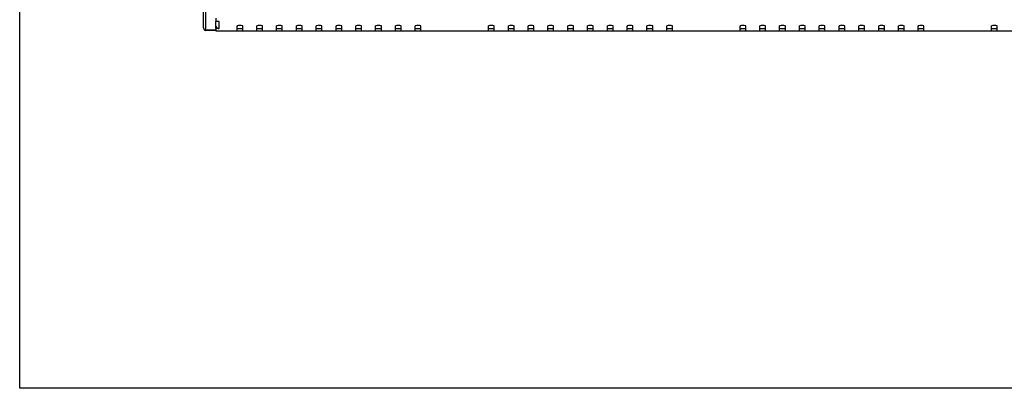
# Model space of a CAD drawing. Units: millimetres. Extents: x 1496 to 3149, y 3549 to 4577.
# Drawn here: x 1496 to 1894, y 3549 to 3698 of the extents above; entities that cross this region are included whole.
import ezdxf

# ---------------------------------------------------------------- set-up
doc = ezdxf.new("R2010")
doc.units = ezdxf.units.MM
doc.header["$LTSCALE"] = 16.335
doc.layers.get('0').update_dxf_attribs({"linetype": 'CONTINUOUS'})

msp = doc.modelspace()

# ---------------------------------------------------------------- linework, layer by layer
at = {"color": 7, "linetype": 'Continuous'}
for p, q in [((1570.05, 3694.41), (1570.05, 3872.01)), ((1571.05, 3693.41), (1571.05, 3873.01)), ((1575.05, 3698.37), (1575.05, 3697.02)), ((1575.05, 3694.17), (1575.05, 3697.02)), ((1576.35, 3697.02), (1575.05, 3697.02)), ((1576.35, 3694.17), (1576.35, 3697.02)), ((1583.6, 3693.21), (1583.6, 3695.23)), ((1585.9, 3693.21), (1585.9, 3695.23)), ((1591.6, 3693.21), (1591.6, 3695.23)), ((1593.9, 3693.21), (1593.9, 3695.23)), ((1599.6, 3693.21), (1599.6, 3695.23)), ((1601.9, 3693.21), (1601.9, 3695.23)), ((1607.6, 3693.21), (1607.6, 3695.23)), ((1609.9, 3693.21), (1609.9, 3695.23)), ((1615.6, 3693.21), (1615.6, 3695.23)), ((1617.9, 3693.21), (1617.9, 3695.23)), ((1623.6, 3693.21), (1623.6, 3695.23)), ((1625.9, 3693.21), (1625.9, 3695.23)), ((1631.6, 3693.21), (1631.6, 3695.23)), ((1633.9, 3693.21), (1633.9, 3695.23)), ((1639.6, 3693.21), (1639.6, 3695.23)), ((1641.9, 3693.21), (1641.9, 3695.23)), ((1647.6, 3693.21), (1647.6, 3695.23)), ((1649.9, 3693.21), (1649.9, 3695.23)), ((1655.6, 3693.21), (1655.6, 3695.23)), ((1657.9, 3693.21), (1657.9, 3695.23)), ((1685.2, 3693.21), (1685.2, 3695.23)), ((1687.5, 3693.21), (1687.5, 3695.23)), ((1693.2, 3693.21), (1693.2, 3695.23)), ((1695.5, 3693.21), (1695.5, 3695.23)), ((1701.2, 3693.21), (1701.2, 3695.23)), ((1703.5, 3693.21), (1703.5, 3695.23)), ((1709.2, 3693.21), (1709.2, 3695.23)), ((1711.5, 3693.21), (1711.5, 3695.23)), ((1717.2, 3693.21), (1717.2, 3695.23)), ((1719.5, 3693.21), (1719.5, 3695.23)), ((1725.2, 3693.21), (1725.2, 3695.23)), ((1727.5, 3693.21), (1727.5, 3695.23)), ((1733.2, 3693.21), (1733.2, 3695.23)), ((1735.5, 3693.21), (1735.5, 3695.23)), ((1741.2, 3693.21), (1741.2, 3695.23)), ((1743.5, 3693.21), (1743.5, 3695.23)), ((1749.2, 3693.21), (1749.2, 3695.23)), ((1751.5, 3693.21), (1751.5, 3695.23)), ((1757.2, 3693.21), (1757.2, 3695.23)), ((1759.5, 3693.21), (1759.5, 3695.23)), ((1786.8, 3693.21), (1786.8, 3695.23)), ((1789.1, 3693.21), (1789.1, 3695.23)), ((1794.8, 3693.21), (1794.8, 3695.23)), ((1797.1, 3693.21), (1797.1, 3695.23)), ((1802.8, 3693.21), (1802.8, 3695.23)), ((1805.1, 3693.21), (1805.1, 3695.23)), ((1810.8, 3693.21), (1810.8, 3695.23)), ((1813.1, 3693.21), (1813.1, 3695.23)), ((1818.8, 3693.21), (1818.8, 3695.23)), ((1821.1, 3693.21), (1821.1, 3695.23)), ((1826.8, 3693.21), (1826.8, 3695.23)), ((1829.1, 3693.21), (1829.1, 3695.23)), ((1834.8, 3693.21), (1834.8, 3695.23)), ((1837.1, 3693.21), (1837.1, 3695.23)), ((1842.8, 3693.21), (1842.8, 3695.23)), ((1845.1, 3693.21), (1845.1, 3695.23)), ((1850.8, 3693.21), (1850.8, 3695.23)), ((1853.1, 3693.21), (1853.1, 3695.23)), ((1858.8, 3693.21), (1858.8, 3695.23)), ((1861.1, 3693.21), (1861.1, 3695.23)), ((1888.4, 3693.21), (1888.4, 3695.23)), ((1890.7, 3693.21), (1890.7, 3695.23)), ((1575.05, 3693.53), (1571.05, 3693.53)), ((1575.05, 3693.41), (1571.05, 3693.41)), ((1575.05, 3694.17), (1575.05, 3693.21)), ((1576.35, 3694.17), (1575.05, 3694.17)), ((1575.05, 3693.3), (1583.6, 3693.3)), ((1575.05, 3693.21), (2784.05, 3693.21)), ((1583.6, 3694.21), (1585.9, 3694.21)), ((1585.9, 3693.3), (1591.6, 3693.3)), ((1591.6, 3694.21), (1593.9, 3694.21)), ((1593.9, 3693.3), (1599.6, 3693.3)), ((1599.6, 3694.21), (1601.9, 3694.21)), ((1601.9, 3693.3), (1607.6, 3693.3)), ((1607.6, 3694.21), (1609.9, 3694.21)), ((1609.9, 3693.3), (1615.6, 3693.3)), ((1615.6, 3694.21), (1617.9, 3694.21)), ((1617.9, 3693.3), (1623.6, 3693.3)), ((1623.6, 3694.21), (1625.9, 3694.21)), ((1625.9, 3693.3), (1631.6, 3693.3)), ((1631.6, 3694.21), (1633.9, 3694.21)), ((1633.9, 3693.3), (1639.6, 3693.3)), ((1639.6, 3694.21), (1641.9, 3694.21)), ((1641.9, 3693.3), (1647.6, 3693.3)), ((1647.6, 3694.21), (1649.9, 3694.21)), ((1649.9, 3693.3), (1655.6, 3693.3)), ((1655.6, 3694.21), (1657.9, 3694.21)), ((1657.9, 3693.3), (1685.2, 3693.3)), ((1685.2, 3694.21), (1687.5, 3694.21)), ((1687.5, 3693.3), (1693.2, 3693.3)), ((1693.2, 3694.21), (1695.5, 3694.21)), ((1695.5, 3693.3), (1701.2, 3693.3)), ((1701.2, 3694.21), (1703.5, 3694.21)), ((1703.5, 3693.3), (1709.2, 3693.3)), ((1709.2, 3694.21), (1711.5, 3694.21)), ((1711.5, 3693.3), (1717.2, 3693.3)), ((1717.2, 3694.21), (1719.5, 3694.21)), ((1719.5, 3693.3), (1725.2, 3693.3)), ((1725.2, 3694.21), (1727.5, 3694.21)), ((1727.5, 3693.3), (1733.2, 3693.3)), ((1733.2, 3694.21), (1735.5, 3694.21)), ((1735.5, 3693.3), (1741.2, 3693.3)), ((1741.2, 3694.21), (1743.5, 3694.21)), ((1743.5, 3693.3), (1749.2, 3693.3)), ((1749.2, 3694.21), (1751.5, 3694.21)), ((1751.5, 3693.3), (1757.2, 3693.3)), ((1757.2, 3694.21), (1759.5, 3694.21)), ((1759.5, 3693.3), (1786.8, 3693.3)), ((1786.8, 3694.21), (1789.1, 3694.21)), ((1789.1, 3693.3), (1794.8, 3693.3)), ((1794.8, 3694.21), (1797.1, 3694.21)), ((1797.1, 3693.3), (1802.8, 3693.3)), ((1802.8, 3694.21), (1805.1, 3694.21)), ((1805.1, 3693.3), (1810.8, 3693.3)), ((1810.8, 3694.21), (1813.1, 3694.21)), ((1813.1, 3693.3), (1818.8, 3693.3)), ((1818.8, 3694.21), (1821.1, 3694.21)), ((1821.1, 3693.3), (1826.8, 3693.3)), ((1826.8, 3694.21), (1829.1, 3694.21)), ((1829.1, 3693.3), (1834.8, 3693.3)), ((1834.8, 3694.21), (1837.1, 3694.21)), ((1837.1, 3693.3), (1842.8, 3693.3)), ((1842.8, 3694.21), (1845.1, 3694.21)), ((1845.1, 3693.3), (1850.8, 3693.3)), ((1850.8, 3694.21), (1853.1, 3694.21)), ((1853.1, 3693.3), (1858.8, 3693.3)), ((1858.8, 3694.21), (1861.1, 3694.21)), ((1861.1, 3693.3), (1888.4, 3693.3)), ((1888.4, 3694.21), (1890.7, 3694.21)), ((1890.7, 3693.3), (1896.4, 3693.3))]:
    msp.add_line(p, q, dxfattribs=at)
msp.add_lwpolyline([(1495.8, 4576.91), (3149.36, 4576.91), (3149.36, 3548.83), (1495.8, 3548.83)], close=True)
for centre, radius, start, end in [((1576.32, 3695.45), 1.27, 193.778, 207.2737), ((1571.01, 3694.52), 0.962, 180.0174, 186.2106), ((1571.05, 3694.41), 1, 180, 270), ((1576.33, 3695.46), 1.29, 207.3894, 225.3965), ((1576.35, 3695.5), 1.33, 247.8954, 260.7736), ((1576.35, 3695.49), 1.32, 260.7385, 269.9655)]:
    msp.add_arc(centre, radius, start, end, dxfattribs=at)
for centre in [(1584.75, 3695.23), (1592.75, 3695.23), (1600.75, 3695.23), (1608.75, 3695.23), (1616.75, 3695.23), (1624.75, 3695.23), (1632.75, 3695.23), (1640.75, 3695.23), (1648.75, 3695.23), (1656.75, 3695.23), (1686.35, 3695.23), (1694.35, 3695.23), (1702.35, 3695.23), (1710.35, 3695.23), (1718.35, 3695.23), (1726.35, 3695.23), (1734.35, 3695.23), (1742.35, 3695.23), (1750.35, 3695.23), (1758.35, 3695.23), (1787.95, 3695.23), (1795.95, 3695.23), (1803.95, 3695.23), (1811.95, 3695.23), (1819.95, 3695.23), (1827.95, 3695.23), (1835.95, 3695.23), (1843.95, 3695.23), (1851.95, 3695.23), (1859.95, 3695.23), (1889.55, 3695.23)]:
    msp.add_ellipse(centre, major_axis=(1.15, 0), ratio=0.176327, start_param=0, end_param=3.141593, dxfattribs=at)
for points in [[(1575.85, 3697.12), (1576.01, 3697.06), (1576.18, 3697.02), (1576.35, 3697.02)], [(1575.43, 3694.55), (1575.55, 3694.43), (1575.69, 3694.33), (1575.85, 3694.27)]]:
    msp.add_open_spline(points, degree=3, dxfattribs=at)
msp.add_open_spline([(1570.05, 3694.41), (1570.08, 3694.18), (1570.32, 3693.71), (1570.81, 3693.53), (1571.05, 3693.53)], degree=3, knots=[0, 0, 0, 0, 0.497551, 1, 1, 1, 1], dxfattribs=at)

doc.saveas('drawing.dxf')
